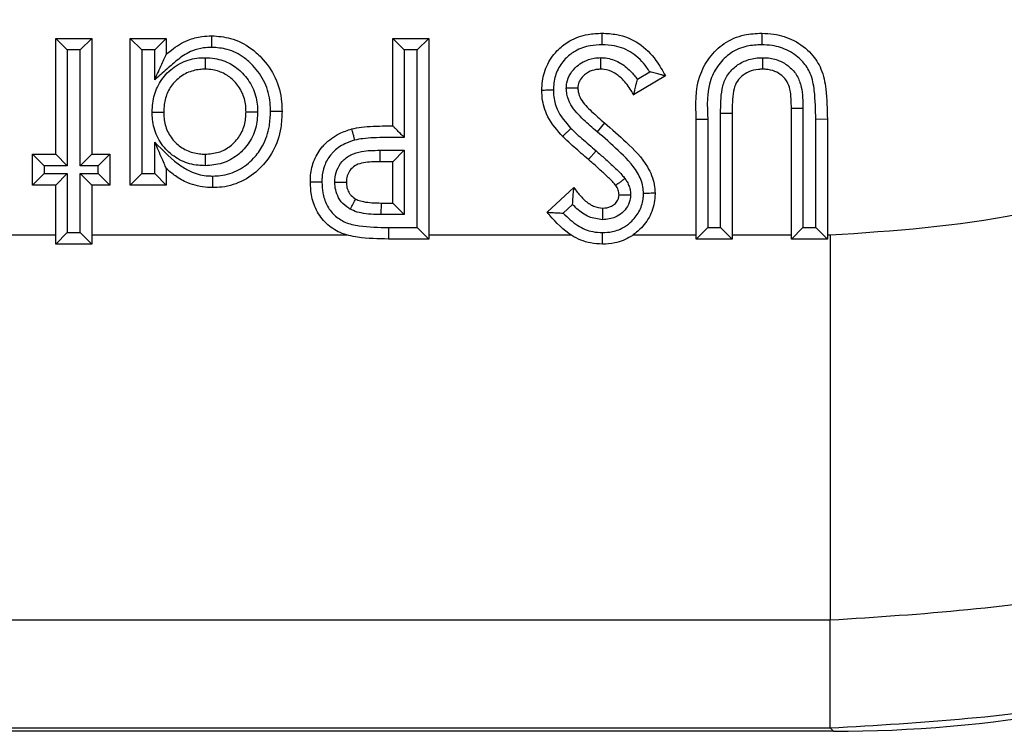
# Model space of a CAD drawing. Units: inches. Extents: x 0.3 to 8, y 0.3 to 10.7.
# Drawn here: x 2.6 to 2.7, y 5.2 to 5.3 of the extents above; entities that cross this region are included whole.
import ezdxf

# ---------------------------------------------------------------- set-up
doc = ezdxf.new("R2010")
doc.units = ezdxf.units.IN
doc.header["$MEASUREMENT"] = 0

msp = doc.modelspace()

# ---------------------------------------------------------------- linework, layer by layer
at = {"color": 7, "linetype": 'Continuous', "lineweight": 25}
for p, q in [((2.570663, 5.287025), (2.570663, 5.297041)), ((2.571663, 5.296041), (2.570663, 5.297041)), ((2.570663, 5.297041), (2.573779, 5.297041)), ((2.573779, 5.297041), (2.572779, 5.296041)), ((2.573779, 5.297041), (2.573779, 5.287025)), ((2.577117, 5.284354), (2.577117, 5.297041)), ((2.578117, 5.296041), (2.577117, 5.297041)), ((2.577117, 5.297041), (2.580233, 5.297041)), ((2.579233, 5.296041), (2.580233, 5.297041)), ((2.580233, 5.297041), (2.580233, 5.295656)), ((2.59982, 5.289473), (2.59982, 5.297041)), ((2.59982, 5.297041), (2.60082, 5.296041)), ((2.59982, 5.297041), (2.602936, 5.297041)), ((2.602936, 5.297041), (2.601936, 5.296041)), ((2.602936, 5.297041), (2.602936, 5.279679)), ((2.571663, 5.296041), (2.571663, 5.286025)), ((2.572779, 5.296041), (2.571663, 5.296041)), ((2.572779, 5.286025), (2.572779, 5.296041)), ((2.578117, 5.296041), (2.578117, 5.285354)), ((2.579233, 5.296041), (2.578117, 5.296041)), ((2.579233, 5.293463), (2.579233, 5.296041)), ((2.60082, 5.296041), (2.60082, 5.288474)), ((2.601936, 5.296041), (2.60082, 5.296041)), ((2.601936, 5.280679), (2.601936, 5.296041)), ((2.623414, 5.293789), (2.620673, 5.292144)), ((2.620996, 5.293504), (2.622066, 5.294146)), ((2.63532, 5.290975), (2.63432, 5.290975)), ((2.63432, 5.279679), (2.63432, 5.290975)), ((2.63532, 5.290975), (2.63532, 5.280679)), ((2.626085, 5.290036), (2.627085, 5.290036)), ((2.626085, 5.279679), (2.626085, 5.290036)), ((2.627085, 5.290036), (2.627085, 5.280679)), ((2.628201, 5.280679), (2.628201, 5.290567)), ((2.628201, 5.290567), (2.629201, 5.290561)), ((2.629201, 5.290561), (2.629201, 5.279679)), ((2.637436, 5.290036), (2.636436, 5.290026)), ((2.636436, 5.280679), (2.636436, 5.290026)), ((2.637436, 5.290036), (2.637436, 5.279679)), ((2.618148, 5.28973), (2.617503, 5.288966)), ((2.579233, 5.285354), (2.579233, 5.288072)), ((2.569659, 5.286025), (2.568659, 5.287025)), ((2.568659, 5.287025), (2.570663, 5.287025)), ((2.568659, 5.284354), (2.568659, 5.287025)), ((2.571663, 5.286025), (2.570663, 5.287025)), ((2.573779, 5.287025), (2.572779, 5.286025)), ((2.573779, 5.287025), (2.575337, 5.287025)), ((2.575337, 5.287025), (2.574337, 5.286025)), ((2.575337, 5.287025), (2.575337, 5.284354)), ((2.598712, 5.287357), (2.60082, 5.287357)), ((2.59982, 5.286357), (2.60082, 5.287357)), ((2.60082, 5.287357), (2.60082, 5.281796)), ((2.617422, 5.287309), (2.616761, 5.286559)), ((2.569659, 5.286025), (2.569659, 5.285354)), ((2.571663, 5.286025), (2.569659, 5.286025)), ((2.574337, 5.286025), (2.572779, 5.286025)), ((2.574337, 5.285354), (2.574337, 5.286025)), ((2.580233, 5.285783), (2.580233, 5.284354)), ((2.59982, 5.286357), (2.598718, 5.286357)), ((2.59982, 5.282796), (2.59982, 5.286357)), ((2.569659, 5.285354), (2.568659, 5.284354)), ((2.569659, 5.285354), (2.571663, 5.285354)), ((2.571663, 5.285354), (2.570663, 5.284354)), ((2.571663, 5.285354), (2.571663, 5.280234)), ((2.572779, 5.285354), (2.574337, 5.285354)), ((2.572779, 5.280234), (2.572779, 5.285354)), ((2.573779, 5.284354), (2.572779, 5.285354)), ((2.575337, 5.284354), (2.574337, 5.285354)), ((2.578117, 5.285354), (2.577117, 5.284354)), ((2.578117, 5.285354), (2.579233, 5.285354)), ((2.580233, 5.284354), (2.579233, 5.285354)), ((2.570663, 5.284354), (2.568659, 5.284354)), ((2.570663, 5.279234), (2.570663, 5.284354)), ((2.573779, 5.284354), (2.573779, 5.279234)), ((2.575337, 5.284354), (2.573779, 5.284354)), ((2.580233, 5.284354), (2.577117, 5.284354)), ((2.613175, 5.281999), (2.615505, 5.284131)), ((2.598825, 5.281796), (2.59884, 5.282796)), ((2.59884, 5.282796), (2.59982, 5.282796)), ((2.59982, 5.282796), (2.60082, 5.281796)), ((2.61539, 5.28267), (2.614577, 5.281926)), ((2.60082, 5.281796), (2.598825, 5.281796)), ((2.599459, 5.280679), (2.601936, 5.280679)), ((2.599459, 5.280679), (2.599459, 5.279679)), ((2.602936, 5.279679), (2.601936, 5.280679)), ((2.626085, 5.279679), (2.627085, 5.280679)), ((2.627085, 5.280679), (2.628201, 5.280679)), ((2.628201, 5.280679), (2.629201, 5.279679)), ((2.63532, 5.280679), (2.63432, 5.279679)), ((2.63532, 5.280679), (2.636436, 5.280679)), ((2.637436, 5.279679), (2.636436, 5.280679)), ((2.536831, 5.280033), (2.570663, 5.280033)), ((2.571663, 5.280234), (2.570663, 5.279234)), ((2.571663, 5.280234), (2.572779, 5.280234)), ((2.573779, 5.279234), (2.572779, 5.280234)), ((2.573779, 5.280033), (2.595857, 5.280033)), ((2.602936, 5.280033), (2.615257, 5.280033)), ((2.620621, 5.280033), (2.626085, 5.280033)), ((2.629201, 5.280033), (2.63432, 5.280033)), ((2.637436, 5.280033), (2.637683, 5.280033)), ((2.637683, 5.280033), (2.637683, 5.246704)), ((2.573779, 5.279234), (2.570663, 5.279234)), ((2.602936, 5.279679), (2.599459, 5.279679)), ((2.629201, 5.279679), (2.626085, 5.279679)), ((2.637436, 5.279679), (2.63432, 5.279679)), ((2.637683, 5.246704), (2.371571, 5.246704)), ((2.637683, 5.237385), (2.637683, 5.246704)), ((1.888256, 5.237385), (2.637683, 5.237385)), ((2.637974, 5.237094), (2.637683, 5.237385)), ((2.637974, 5.237094), (1.887965, 5.237094))]:
    msp.add_line(p, q, dxfattribs=at)
msp.add_arc((2.638153, 5.287107), 0.039442, 179.63686, 181.08959, dxfattribs=at)
msp.add_ellipse((2.637965, 5.353765), major_axis=(0.082502, -0.082502), ratio=0.999924, start_param=5.497825, end_param=6.18601, dxfattribs=at)
for points, knots in [([(2.637683, 5.280033), (2.643166, 5.280398), (2.656933, 5.281314), (2.67775, 5.290205), (2.696506, 5.306943), (2.709247, 5.329111), (2.710881, 5.345736), (2.711698, 5.354047)], [0, 0, 0, 0, 0.141932, 0.356355, 0.571047, 0.785537, 1, 1, 1, 1]), ([(2.745026, 5.354047), (2.744725, 5.348023), (2.744123, 5.335976), (2.739447, 5.3184), (2.732045, 5.30185), (2.721961, 5.286738), (2.709449, 5.27357), (2.694932, 5.262628), (2.678768, 5.254393), (2.659637, 5.248096), (2.645641, 5.247209), (2.637683, 5.246704)], [0, 0, 0, 0, 0.1072154, 0.2144355, 0.321729, 0.4290318, 0.5364683, 0.6439115, 0.7512284, 0.8585455, 1, 1, 1, 1]), ([(2.637683, 5.237385), (2.645633, 5.237855), (2.661323, 5.238782), (2.683589, 5.246033), (2.703507, 5.256853), (2.720661, 5.271069), (2.734878, 5.288223), (2.745697, 5.308142), (2.752948, 5.330407), (2.753876, 5.346098), (2.754345, 5.354047)], [0, 0, 0, 0, 0.130122, 0.256829, 0.380122, 0.5, 0.61988, 0.743173, 0.86988, 1, 1, 1, 1]), ([(2.580233, 5.295656), (2.580379, 5.295783), (2.580946, 5.296278), (2.581955, 5.296896), (2.583183, 5.297225), (2.583879, 5.297252), (2.584163, 5.297263)], [0, 0, 0, 0, 0.133414, 0.519461, 0.804074, 1, 1, 1, 1]), ([(2.584166, 5.296263), (2.584165, 5.296297), (2.584165, 5.296371), (2.584165, 5.296555), (2.584164, 5.296804), (2.584164, 5.297058), (2.584163, 5.29723), (2.584163, 5.297252), (2.584163, 5.297263)], [0, 0, 0, 0, 0.06589, 0.141619, 0.356275, 0.570869, 0.785434, 1, 1, 1, 1]), ([(2.584163, 5.297263), (2.584711, 5.297222), (2.585922, 5.297132), (2.587383, 5.296366), (2.58871, 5.295196), (2.589769, 5.293674), (2.590215, 5.29199), (2.590242, 5.291), (2.590249, 5.290721)], [0, 0, 0, 0, 0.165087, 0.36523, 0.483937, 0.70022, 0.915495, 1, 1, 1, 1]), ([(2.61273, 5.292544), (2.612739, 5.29281), (2.612767, 5.293593), (2.613158, 5.294873), (2.614044, 5.296049), (2.615242, 5.296953), (2.616566, 5.297422), (2.617535, 5.297467), (2.617943, 5.297486)], [0, 0, 0, 0, 0.099347, 0.292101, 0.488406, 0.638652, 0.847732, 1, 1, 1, 1]), ([(2.617943, 5.297486), (2.618367, 5.297465), (2.619476, 5.29741), (2.621198, 5.296701), (2.622569, 5.295317), (2.62316, 5.294248), (2.623414, 5.293789)], [0, 0, 0, 0, 0.18197, 0.475968, 0.774722, 1, 1, 1, 1]), ([(2.617944, 5.296486), (2.617944, 5.296525), (2.617944, 5.296599), (2.617944, 5.296782), (2.617943, 5.297027), (2.617943, 5.29728), (2.617943, 5.297453), (2.617943, 5.297475), (2.617943, 5.297486)], [0, 0, 0, 0, 0.076246, 0.141526, 0.356179, 0.570797, 0.785398, 1, 1, 1, 1]), ([(2.626085, 5.290036), (2.626044, 5.291313), (2.625984, 5.293208), (2.627162, 5.295408), (2.628479, 5.296711), (2.630114, 5.297404), (2.631251, 5.297461), (2.63175, 5.297486)], [0, 0, 0, 0, 0.349312, 0.518298, 0.682347, 0.860546, 1, 1, 1, 1]), ([(2.63175, 5.297486), (2.63175, 5.297475), (2.63175, 5.297453), (2.63175, 5.29728), (2.631751, 5.297027), (2.631751, 5.296782), (2.631752, 5.296599), (2.631752, 5.296525), (2.631752, 5.296486)], [0, 0, 0, 0, 0.2146, 0.4292, 0.643817, 0.85847, 0.924338, 1, 1, 1, 1]), ([(2.63175, 5.297486), (2.632101, 5.297471), (2.633064, 5.297432), (2.63461, 5.296925), (2.636035, 5.295841), (2.637014, 5.294356), (2.637388, 5.292375), (2.637418, 5.290909), (2.637436, 5.290036)], [0, 0, 0, 0, 0.098189, 0.269046, 0.445112, 0.589652, 0.75552, 1, 1, 1, 1]), ([(2.584166, 5.296263), (2.583928, 5.296254), (2.583358, 5.296233), (2.582348, 5.295966), (2.581281, 5.295288), (2.580274, 5.294355), (2.579582, 5.293762), (2.579233, 5.293463)], [0, 0, 0, 0, 0.122198, 0.293389, 0.530558, 0.763976, 1, 1, 1, 1]), ([(2.589249, 5.290722), (2.589243, 5.290967), (2.58922, 5.291815), (2.588844, 5.293249), (2.587944, 5.294535), (2.586834, 5.295516), (2.585621, 5.296156), (2.58462, 5.296229), (2.584166, 5.296263)], [0, 0, 0, 0, 0.088401, 0.305094, 0.521702, 0.641532, 0.837423, 1, 1, 1, 1]), ([(2.617944, 5.296486), (2.617599, 5.29647), (2.6168, 5.296435), (2.615719, 5.296059), (2.614768, 5.295337), (2.614065, 5.294411), (2.613759, 5.293392), (2.613737, 5.292764), (2.61373, 5.292547)], [0, 0, 0, 0, 0.159741, 0.370222, 0.517909, 0.708645, 0.899358, 1, 1, 1, 1]), ([(2.622066, 5.294146), (2.621976, 5.294279), (2.621564, 5.294893), (2.620643, 5.295844), (2.619216, 5.296425), (2.618302, 5.296468), (2.617944, 5.296486)], [0, 0, 0, 0, 0.097203, 0.447739, 0.78329, 1, 1, 1, 1]), ([(2.631752, 5.296486), (2.631324, 5.296465), (2.630386, 5.296421), (2.629038, 5.295858), (2.627979, 5.294799), (2.626956, 5.292896), (2.627032, 5.291218), (2.627085, 5.290036)], [0, 0, 0, 0, 0.139713, 0.306864, 0.464122, 0.622774, 1, 1, 1, 1]), ([(2.636436, 5.290026), (2.636419, 5.290859), (2.63639, 5.292195), (2.636085, 5.293941), (2.635283, 5.295152), (2.634132, 5.296025), (2.632854, 5.296441), (2.632053, 5.296473), (2.631752, 5.296486)], [0, 0, 0, 0, 0.273013, 0.438121, 0.569703, 0.738004, 0.901688, 1, 1, 1, 1]), ([(2.57901, 5.290662), (2.57902, 5.290921), (2.579047, 5.291663), (2.579391, 5.29288), (2.58028, 5.294131), (2.581546, 5.295031), (2.582734, 5.295343), (2.58341, 5.295364), (2.583589, 5.29537)], [0, 0, 0, 0, 0.105859, 0.30413, 0.507705, 0.723144, 0.926727, 1, 1, 1, 1]), ([(2.579233, 5.293463), (2.579237, 5.293471), (2.579443, 5.293924), (2.579741, 5.294576), (2.580054, 5.295262), (2.580175, 5.295529), (2.580226, 5.295639), (2.580231, 5.295651), (2.580233, 5.295656)], [0, 0, 0, 0, 0.0094716, 0.5357577, 0.7648719, 0.8767498, 0.9450807, 1, 1, 1, 1]), ([(2.583589, 5.29537), (2.583589, 5.295339), (2.583589, 5.295265), (2.583589, 5.295081), (2.583589, 5.294829), (2.583589, 5.294575), (2.583589, 5.294403), (2.58359, 5.294381), (2.58359, 5.29437)], [0, 0, 0, 0, 0.060329, 0.1417057, 0.3563668, 0.5709389, 0.7854687, 1, 1, 1, 1]), ([(2.583589, 5.29537), (2.583871, 5.295356), (2.584629, 5.295319), (2.585783, 5.294909), (2.586918, 5.294032), (2.587766, 5.292831), (2.588102, 5.291621), (2.588126, 5.290895), (2.588134, 5.290672)], [0, 0, 0, 0, 0.11623, 0.312639, 0.493095, 0.700746, 0.90806, 1, 1, 1, 1]), ([(2.614844, 5.292725), (2.614853, 5.292879), (2.61488, 5.29332), (2.615165, 5.294009), (2.615694, 5.294605), (2.616381, 5.295088), (2.617106, 5.295337), (2.617637, 5.295362), (2.617833, 5.295371)], [0, 0, 0, 0, 0.104675, 0.299099, 0.492327, 0.639056, 0.866918, 1, 1, 1, 1]), ([(2.617828, 5.29437), (2.617828, 5.294381), (2.617828, 5.294403), (2.617829, 5.294575), (2.617831, 5.294829), (2.617832, 5.295087), (2.617833, 5.295271), (2.617833, 5.295345), (2.617833, 5.295371)], [0, 0, 0, 0, 0.214376, 0.428748, 0.64322, 0.857902, 0.951336, 1, 1, 1, 1]), ([(2.617833, 5.295371), (2.617967, 5.295364), (2.618517, 5.295339), (2.619455, 5.295019), (2.620363, 5.29431), (2.620808, 5.293744), (2.620996, 5.293504)], [0, 0, 0, 0, 0.105338, 0.433761, 0.759647, 1, 1, 1, 1]), ([(2.628201, 5.290567), (2.6282, 5.291268), (2.6282, 5.292327), (2.628618, 5.293702), (2.629316, 5.294531), (2.630252, 5.295127), (2.631128, 5.29535), (2.631669, 5.295366), (2.631816, 5.29537)], [0, 0, 0, 0, 0.303878, 0.458843, 0.614449, 0.764585, 0.935769, 1, 1, 1, 1]), ([(2.631816, 5.29537), (2.631945, 5.295367), (2.632437, 5.295356), (2.633261, 5.29517), (2.634171, 5.294626), (2.634862, 5.293834), (2.635301, 5.292572), (2.635313, 5.2916), (2.63532, 5.290975)], [0, 0, 0, 0, 0.060127, 0.229972, 0.387164, 0.548715, 0.709825, 1, 1, 1, 1]), ([(2.631816, 5.29537), (2.631816, 5.295336), (2.631817, 5.295263), (2.631817, 5.295079), (2.631818, 5.294829), (2.631819, 5.294575), (2.631819, 5.294403), (2.631819, 5.294381), (2.631819, 5.29437)], [0, 0, 0, 0, 0.064179, 0.141643, 0.3563, 0.570889, 0.785444, 1, 1, 1, 1]), ([(2.58359, 5.29437), (2.583442, 5.294365), (2.582906, 5.294349), (2.581975, 5.294106), (2.581, 5.293406), (2.580308, 5.292438), (2.58004, 5.291475), (2.580018, 5.290878), (2.580011, 5.290662)], [0, 0, 0, 0, 0.077113, 0.278807, 0.490087, 0.689145, 0.887589, 1, 1, 1, 1]), ([(2.587133, 5.290673), (2.587127, 5.290858), (2.587108, 5.29144), (2.586845, 5.292395), (2.586181, 5.293331), (2.585305, 5.294013), (2.584405, 5.294331), (2.583814, 5.294359), (2.58359, 5.29437)], [0, 0, 0, 0, 0.097617, 0.30557, 0.509857, 0.689903, 0.882006, 1, 1, 1, 1]), ([(2.617828, 5.29437), (2.617688, 5.294363), (2.617323, 5.294347), (2.616829, 5.29418), (2.616377, 5.293858), (2.616044, 5.293491), (2.615865, 5.293075), (2.615851, 5.292819), (2.615846, 5.292725)], [0, 0, 0, 0, 0.1481943, 0.3846279, 0.5356019, 0.7309309, 0.90067, 1, 1, 1, 1]), ([(2.620673, 5.292144), (2.620599, 5.292272), (2.620321, 5.292756), (2.619795, 5.293465), (2.618996, 5.29411), (2.618313, 5.294347), (2.617926, 5.294365), (2.617828, 5.29437)], [0, 0, 0, 0, 0.117689, 0.44264, 0.693698, 0.922154, 1, 1, 1, 1]), ([(2.631819, 5.29437), (2.631701, 5.294366), (2.631298, 5.294355), (2.630655, 5.294194), (2.629995, 5.293774), (2.629506, 5.2932), (2.629192, 5.292095), (2.629197, 5.291204), (2.629201, 5.290561)], [0, 0, 0, 0, 0.066631, 0.226496, 0.365241, 0.501248, 0.63991, 1, 1, 1, 1]), ([(2.63432, 5.290975), (2.634317, 5.291533), (2.634314, 5.292327), (2.633985, 5.293313), (2.633512, 5.29385), (2.63288, 5.294229), (2.632286, 5.294359), (2.631922, 5.294367), (2.631819, 5.29437)], [0, 0, 0, 0, 0.3425914, 0.4879861, 0.6308306, 0.774894, 0.9367431, 1, 1, 1, 1]), ([(2.620673, 5.292144), (2.620676, 5.292154), (2.620681, 5.292173), (2.620722, 5.292332), (2.620796, 5.292621), (2.620896, 5.293029), (2.620964, 5.293348), (2.620995, 5.293497), (2.620996, 5.293504)], [0, 0, 0, 0, 0.14057, 0.280455, 0.48028, 0.759231, 0.987824, 1, 1, 1, 1]), ([(2.623414, 5.293789), (2.623404, 5.293792), (2.623385, 5.293797), (2.623227, 5.293841), (2.622947, 5.29392), (2.622544, 5.294029), (2.622227, 5.294108), (2.622073, 5.294144), (2.622066, 5.294146)], [0, 0, 0, 0, 0.143359, 0.286105, 0.482653, 0.748086, 0.987866, 1, 1, 1, 1]), ([(2.61373, 5.292547), (2.613693, 5.292547), (2.613619, 5.292547), (2.613435, 5.292546), (2.613189, 5.292545), (2.612935, 5.292544), (2.612763, 5.292544), (2.612741, 5.292544), (2.61273, 5.292544)], [0, 0, 0, 0, 0.0715603, 0.1415609, 0.3562145, 0.5708236, 0.7854114, 1, 1, 1, 1]), ([(2.61373, 5.292547), (2.613733, 5.292414), (2.613745, 5.291858), (2.614048, 5.290618), (2.61479, 5.289774), (2.615247, 5.289253)], [0, 0, 0, 0, 0.107521, 0.449427, 1, 1, 1, 1]), ([(2.615846, 5.292725), (2.615835, 5.292725), (2.615813, 5.292725), (2.615641, 5.292725), (2.615387, 5.292725), (2.615126, 5.292725), (2.614941, 5.292725), (2.614867, 5.292725), (2.614844, 5.292725)], [0, 0, 0, 0, 0.2142056, 0.4284056, 0.6427673, 0.85747, 0.9569047, 1, 1, 1, 1]), ([(2.617503, 5.288966), (2.617111, 5.289304), (2.616293, 5.29001), (2.615297, 5.291041), (2.614888, 5.292055), (2.614855, 5.292554), (2.614844, 5.292725)], [0, 0, 0, 0, 0.327432, 0.684465, 0.892241, 1, 1, 1, 1]), ([(2.615846, 5.292725), (2.615853, 5.292616), (2.615874, 5.292289), (2.61619, 5.291536), (2.617044, 5.290688), (2.617772, 5.290056), (2.618148, 5.28973)], [0, 0, 0, 0, 0.0836737, 0.2527526, 0.6146006, 1, 1, 1, 1]), ([(2.614524, 5.288562), (2.614472, 5.288618), (2.613931, 5.289203), (2.613098, 5.290286), (2.61275, 5.291694), (2.612734, 5.292388), (2.61273, 5.292544)], [0, 0, 0, 0, 0.051821, 0.534448, 0.895435, 1, 1, 1, 1]), ([(2.583604, 5.286024), (2.583399, 5.286031), (2.582695, 5.286055), (2.581509, 5.28638), (2.580254, 5.287269), (2.579359, 5.288527), (2.579041, 5.289738), (2.579017, 5.29045), (2.57901, 5.290662)], [0, 0, 0, 0, 0.084575, 0.289922, 0.49517, 0.706697, 0.91264, 1, 1, 1, 1]), ([(2.57901, 5.290662), (2.579042, 5.290662), (2.579116, 5.290662), (2.5793, 5.290662), (2.579552, 5.290662), (2.579805, 5.290662), (2.579978, 5.290662), (2.58, 5.290662), (2.580011, 5.290662)], [0, 0, 0, 0, 0.0610213, 0.1416929, 0.3563533, 0.5709287, 0.7854636, 1, 1, 1, 1]), ([(2.580011, 5.290662), (2.580017, 5.290485), (2.580035, 5.289916), (2.580281, 5.288962), (2.580978, 5.287988), (2.581948, 5.2873), (2.582878, 5.287049), (2.583434, 5.28703), (2.583603, 5.287025)], [0, 0, 0, 0, 0.0928728, 0.2986185, 0.5055772, 0.7082424, 0.9112071, 1, 1, 1, 1]), ([(2.583603, 5.287025), (2.583993, 5.287053), (2.584767, 5.28711), (2.585609, 5.28757), (2.586301, 5.288186), (2.586847, 5.288959), (2.587107, 5.289903), (2.587127, 5.29048), (2.587133, 5.290673)], [0, 0, 0, 0, 0.204684, 0.407063, 0.492403, 0.694486, 0.898081, 1, 1, 1, 1]), ([(2.588134, 5.290672), (2.588126, 5.290441), (2.5881, 5.289716), (2.587765, 5.288518), (2.587065, 5.287526), (2.586172, 5.286732), (2.585093, 5.28614), (2.584098, 5.286062), (2.583604, 5.286024)], [0, 0, 0, 0, 0.09615, 0.300588, 0.50548, 0.589628, 0.796249, 1, 1, 1, 1]), ([(2.584255, 5.285131), (2.584476, 5.285138), (2.585245, 5.285161), (2.586533, 5.285571), (2.587757, 5.286548), (2.588712, 5.287847), (2.58919, 5.289277), (2.589232, 5.290303), (2.589249, 5.290722)], [0, 0, 0, 0, 0.079283, 0.275954, 0.471754, 0.631901, 0.849693, 1, 1, 1, 1]), ([(2.590249, 5.290721), (2.590229, 5.290245), (2.590179, 5.289054), (2.589613, 5.287381), (2.588478, 5.285834), (2.586999, 5.284664), (2.585446, 5.284169), (2.584518, 5.284139), (2.584257, 5.284131)], [0, 0, 0, 0, 0.143951, 0.360118, 0.521089, 0.719202, 0.921171, 1, 1, 1, 1]), ([(2.587133, 5.290673), (2.587144, 5.290673), (2.587167, 5.290673), (2.587339, 5.290673), (2.587593, 5.290673), (2.587845, 5.290672), (2.588029, 5.290672), (2.588103, 5.290672), (2.588134, 5.290672)], [0, 0, 0, 0, 0.2145272, 0.4290528, 0.6436223, 0.858284, 0.9402007, 1, 1, 1, 1]), ([(2.590249, 5.290721), (2.590238, 5.290721), (2.590216, 5.290721), (2.590044, 5.290721), (2.58979, 5.290721), (2.589542, 5.290722), (2.589358, 5.290722), (2.589285, 5.290722), (2.589249, 5.290722)], [0, 0, 0, 0, 0.2145741, 0.4291473, 0.643747, 0.8584023, 0.9322298, 1, 1, 1, 1]), ([(2.592698, 5.284611), (2.5927, 5.28475), (2.59271, 5.28534), (2.592911, 5.286393), (2.593441, 5.287323), (2.594187, 5.288168), (2.595056, 5.288798), (2.595922, 5.289088), (2.596283, 5.289209)], [0, 0, 0, 0, 0.066087, 0.281412, 0.502512, 0.565818, 0.818655, 1, 1, 1, 1]), ([(2.596283, 5.289209), (2.596563, 5.289264), (2.59717, 5.289383), (2.598154, 5.28944), (2.599053, 5.289472), (2.59962, 5.289473), (2.59982, 5.289473)], [0, 0, 0, 0, 0.240508, 0.521246, 0.831028, 1, 1, 1, 1]), ([(2.596546, 5.288243), (2.596536, 5.288279), (2.596516, 5.28835), (2.596468, 5.288527), (2.596404, 5.288765), (2.596337, 5.28901), (2.596292, 5.289177), (2.596286, 5.289198), (2.596283, 5.289209)], [0, 0, 0, 0, 0.070798, 0.141567, 0.35622, 0.570828, 0.785414, 1, 1, 1, 1]), ([(2.60082, 5.288474), (2.600815, 5.28848), (2.600702, 5.288592), (2.600467, 5.288827), (2.600167, 5.289127), (2.599957, 5.289336), (2.599842, 5.289452), (2.599827, 5.289466), (2.59982, 5.289473)], [0, 0, 0, 0, 0.0120476, 0.2512958, 0.5239679, 0.7205109, 0.8599275, 1, 1, 1, 1]), ([(2.615247, 5.289253), (2.615218, 5.289225), (2.615164, 5.289174), (2.615032, 5.289047), (2.614856, 5.288879), (2.614673, 5.288704), (2.614548, 5.288585), (2.614532, 5.288569), (2.614524, 5.288562)], [0, 0, 0, 0, 0.078169, 0.141514, 0.356166, 0.570787, 0.785393, 1, 1, 1, 1]), ([(2.615247, 5.289253), (2.615359, 5.289143), (2.615665, 5.288844), (2.61619, 5.288382), (2.616802, 5.287843), (2.617214, 5.287488), (2.617422, 5.287309)], [0, 0, 0, 0, 0.161321, 0.439817, 0.718319, 1, 1, 1, 1]), ([(2.618148, 5.28973), (2.618784, 5.289183), (2.620129, 5.288024), (2.621764, 5.286332), (2.622465, 5.284688), (2.622509, 5.283889), (2.622523, 5.283637)], [0, 0, 0, 0, 0.326006, 0.690227, 0.902565, 1, 1, 1, 1]), ([(2.60082, 5.288474), (2.600291, 5.288477), (2.599407, 5.288481), (2.598214, 5.288442), (2.597313, 5.28839), (2.596777, 5.288288), (2.596546, 5.288243)], [0, 0, 0, 0, 0.370012, 0.618658, 0.835463, 1, 1, 1, 1]), ([(2.616761, 5.286559), (2.616555, 5.286736), (2.61614, 5.287093), (2.61552, 5.287639), (2.614973, 5.288122), (2.614649, 5.288439), (2.614524, 5.288562)], [0, 0, 0, 0, 0.2709055, 0.5472856, 0.8253067, 1, 1, 1, 1]), ([(2.621523, 5.283628), (2.621513, 5.283821), (2.62148, 5.284448), (2.62087, 5.285836), (2.619379, 5.287346), (2.618122, 5.288432), (2.617503, 5.288966)], [0, 0, 0, 0, 0.083828, 0.273556, 0.642621, 1, 1, 1, 1]), ([(2.580233, 5.285783), (2.580231, 5.285788), (2.580226, 5.2858), (2.580179, 5.285908), (2.580062, 5.286175), (2.579749, 5.286891), (2.579449, 5.287579), (2.579237, 5.288064), (2.579233, 5.288072)], [0, 0, 0, 0, 0.051799, 0.1163315, 0.2229697, 0.4453942, 0.9906606, 1, 1, 1, 1]), ([(2.579233, 5.288072), (2.579971, 5.287308), (2.580947, 5.286298), (2.582578, 5.285359), (2.583521, 5.285146), (2.584125, 5.285134), (2.584255, 5.285131)], [0, 0, 0, 0, 0.527257, 0.697483, 0.93497, 1, 1, 1, 1]), ([(2.596546, 5.288243), (2.596249, 5.288144), (2.595552, 5.287912), (2.594853, 5.287412), (2.594272, 5.286752), (2.59386, 5.286031), (2.593708, 5.285202), (2.5937, 5.284729), (2.593698, 5.284609)], [0, 0, 0, 0, 0.187454, 0.440118, 0.502137, 0.71536, 0.928222, 1, 1, 1, 1]), ([(2.583603, 5.287025), (2.583603, 5.287013), (2.583603, 5.286991), (2.583603, 5.286819), (2.583604, 5.286565), (2.583604, 5.286313), (2.583604, 5.286129), (2.583604, 5.286055), (2.583604, 5.286024)], [0, 0, 0, 0, 0.214525, 0.4290485, 0.6436165, 0.8582785, 0.940473, 1, 1, 1, 1]), ([(2.594813, 5.284606), (2.594815, 5.284673), (2.594824, 5.285024), (2.594956, 5.285662), (2.595433, 5.286437), (2.596183, 5.287021), (2.597325, 5.287348), (2.598178, 5.287353), (2.598712, 5.287357)], [0, 0, 0, 0, 0.0372001, 0.1938986, 0.3536447, 0.5303617, 0.7059625, 1, 1, 1, 1]), ([(2.617422, 5.287309), (2.617676, 5.287087), (2.618185, 5.286644), (2.618926, 5.285954), (2.619529, 5.285397), (2.619834, 5.285023), (2.619925, 5.284912)], [0, 0, 0, 0, 0.291817, 0.583681, 0.875557, 1, 1, 1, 1]), ([(2.584257, 5.284131), (2.584105, 5.284134), (2.58337, 5.284149), (2.582231, 5.284417), (2.581049, 5.285059), (2.580487, 5.285558), (2.580233, 5.285783)], [0, 0, 0, 0, 0.102412, 0.494983, 0.772327, 1, 1, 1, 1]), ([(2.598718, 5.286357), (2.598237, 5.286356), (2.597542, 5.286356), (2.59667, 5.286123), (2.596195, 5.285756), (2.595901, 5.285281), (2.595821, 5.284881), (2.595815, 5.284656), (2.595814, 5.284607)], [0, 0, 0, 0, 0.37188, 0.537603, 0.689442, 0.825147, 0.962703, 1, 1, 1, 1]), ([(2.619119, 5.284319), (2.61905, 5.284403), (2.618782, 5.28473), (2.618228, 5.285237), (2.617514, 5.285902), (2.617014, 5.286338), (2.616761, 5.286559)], [0, 0, 0, 0, 0.100172, 0.389345, 0.689908, 1, 1, 1, 1]), ([(2.584257, 5.284131), (2.584257, 5.284142), (2.584257, 5.284164), (2.584257, 5.284337), (2.584256, 5.28459), (2.584256, 5.284838), (2.584255, 5.285021), (2.584255, 5.285095), (2.584255, 5.285131)], [0, 0, 0, 0, 0.21458, 0.42916, 0.643763, 0.858418, 0.930764, 1, 1, 1, 1]), ([(2.619925, 5.284912), (2.619903, 5.284896), (2.619843, 5.284852), (2.619695, 5.284743), (2.619488, 5.284591), (2.619284, 5.284441), (2.619145, 5.284338), (2.619127, 5.284325), (2.619119, 5.284319)], [0, 0, 0, 0, 0.0525297, 0.1419184, 0.3565909, 0.5711087, 0.7855531, 1, 1, 1, 1]), ([(2.619925, 5.284912), (2.619988, 5.284818), (2.620129, 5.284609), (2.620284, 5.284258), (2.620391, 5.28387), (2.620403, 5.283607), (2.620409, 5.283475)], [0, 0, 0, 0, 0.221125, 0.489031, 0.74315, 1, 1, 1, 1]), ([(2.599459, 5.279679), (2.598565, 5.279696), (2.597152, 5.279721), (2.595285, 5.280137), (2.594033, 5.280969), (2.593172, 5.282132), (2.592751, 5.283403), (2.592714, 5.284243), (2.592698, 5.284611)], [0, 0, 0, 0, 0.2789356, 0.4410622, 0.5896495, 0.7377037, 0.8853649, 1, 1, 1, 1]), ([(2.593698, 5.284609), (2.593653, 5.284609), (2.593579, 5.284609), (2.593396, 5.28461), (2.593157, 5.28461), (2.592903, 5.284611), (2.592731, 5.284611), (2.592709, 5.284611), (2.592698, 5.284611)], [0, 0, 0, 0, 0.086357, 0.141473, 0.356125, 0.570757, 0.785378, 1, 1, 1, 1]), ([(2.593698, 5.284609), (2.593711, 5.284301), (2.59374, 5.283621), (2.594069, 5.282611), (2.594732, 5.281709), (2.595721, 5.281056), (2.597344, 5.280718), (2.598616, 5.280695), (2.599459, 5.280679)], [0, 0, 0, 0, 0.11475, 0.253411, 0.389437, 0.525265, 0.685367, 1, 1, 1, 1]), ([(2.594813, 5.284606), (2.594844, 5.284606), (2.594918, 5.284606), (2.595102, 5.284606), (2.595355, 5.284607), (2.595608, 5.284607), (2.595781, 5.284607), (2.595803, 5.284607), (2.595814, 5.284607)], [0, 0, 0, 0, 0.05813, 0.141752, 0.356415, 0.570976, 0.785487, 1, 1, 1, 1]), ([(2.596149, 5.282263), (2.596107, 5.282288), (2.595817, 5.282459), (2.595447, 5.282776), (2.59508, 5.283332), (2.594855, 5.283907), (2.594827, 5.284376), (2.594813, 5.284606)], [0, 0, 0, 0, 0.052101, 0.357427, 0.503248, 0.7573, 1, 1, 1, 1]), ([(2.595814, 5.284607), (2.595814, 5.284598), (2.595819, 5.284443), (2.595844, 5.284142), (2.595978, 5.283788), (2.5962, 5.283452), (2.596425, 5.283261), (2.596603, 5.283156), (2.596631, 5.28314)], [0, 0, 0, 0, 0.015725, 0.263455, 0.510212, 0.648369, 0.945182, 1, 1, 1, 1]), ([(2.61539, 5.28267), (2.61539, 5.282677), (2.615396, 5.282842), (2.615415, 5.283191), (2.615453, 5.283633), (2.615485, 5.283938), (2.615502, 5.284101), (2.615504, 5.284121), (2.615505, 5.284131)], [0, 0, 0, 0, 0.0118, 0.253923, 0.540979, 0.73627, 0.867758, 1, 1, 1, 1]), ([(2.615505, 5.284131), (2.615599, 5.283998), (2.615875, 5.28361), (2.616406, 5.283029), (2.617145, 5.28247), (2.617731, 5.282388), (2.618002, 5.28235)], [0, 0, 0, 0, 0.153341, 0.449469, 0.745085, 1, 1, 1, 1]), ([(2.619407, 5.283488), (2.619407, 5.283488), (2.619404, 5.283562), (2.619398, 5.283707), (2.619336, 5.283925), (2.619246, 5.284132), (2.61916, 5.284259), (2.619119, 5.284319)], [0, 0, 0, 0, 0.00088, 0.247184, 0.487138, 0.755807, 1, 1, 1, 1]), ([(2.622523, 5.283637), (2.622519, 5.283491), (2.622501, 5.282833), (2.622181, 5.281692), (2.621358, 5.280602), (2.620321, 5.279768), (2.619188, 5.2793), (2.618329, 5.279254), (2.617967, 5.279234)], [0, 0, 0, 0, 0.06222, 0.280937, 0.491228, 0.634407, 0.846007, 1, 1, 1, 1]), ([(2.617973, 5.280235), (2.618262, 5.28025), (2.618932, 5.280285), (2.619818, 5.280648), (2.620621, 5.281296), (2.621261, 5.282135), (2.621506, 5.283013), (2.62152, 5.283515), (2.621523, 5.283628)], [0, 0, 0, 0, 0.1587483, 0.3679413, 0.512307, 0.7241727, 0.9374737, 1, 1, 1, 1]), ([(2.620409, 5.283475), (2.620402, 5.283376), (2.62038, 5.283037), (2.620173, 5.282478), (2.619703, 5.281929), (2.618983, 5.281449), (2.618369, 5.281387), (2.617993, 5.28135)], [0, 0, 0, 0, 0.083661, 0.286771, 0.488379, 0.686772, 1, 1, 1, 1]), ([(2.618002, 5.28235), (2.618235, 5.282371), (2.618604, 5.282404), (2.619029, 5.282687), (2.619284, 5.282978), (2.619394, 5.283268), (2.619404, 5.283434), (2.619407, 5.283488)], [0, 0, 0, 0, 0.344895, 0.545641, 0.751548, 0.918752, 1, 1, 1, 1]), ([(2.620409, 5.283475), (2.620386, 5.283475), (2.620311, 5.283476), (2.620126, 5.283478), (2.619866, 5.283482), (2.619613, 5.283485), (2.61944, 5.283487), (2.619418, 5.283487), (2.619407, 5.283488)], [0, 0, 0, 0, 0.04414, 0.142427, 0.357125, 0.571513, 0.785754, 1, 1, 1, 1]), ([(2.622523, 5.283637), (2.622512, 5.283637), (2.62249, 5.283637), (2.622318, 5.283635), (2.622064, 5.283633), (2.62181, 5.283631), (2.621626, 5.283629), (2.621552, 5.283628), (2.621523, 5.283628)], [0, 0, 0, 0, 0.2144909, 0.4289797, 0.6435256, 0.8581913, 0.9443219, 1, 1, 1, 1]), ([(2.596149, 5.282263), (2.596164, 5.282289), (2.596199, 5.282353), (2.596288, 5.282515), (2.59641, 5.282737), (2.596532, 5.28296), (2.596615, 5.283111), (2.596626, 5.28313), (2.596631, 5.28314)], [0, 0, 0, 0, 0.056167, 0.141801, 0.356467, 0.571015, 0.785506, 1, 1, 1, 1]), ([(2.596631, 5.28314), (2.596631, 5.28314), (2.596689, 5.283111), (2.596898, 5.283006), (2.597368, 5.282889), (2.59805, 5.282805), (2.598569, 5.282799), (2.59884, 5.282796)], [0, 0, 0, 0, 0.000349, 0.085819, 0.309743, 0.639949, 1, 1, 1, 1]), ([(2.617993, 5.28135), (2.617588, 5.281405), (2.616762, 5.281517), (2.615925, 5.282123), (2.615511, 5.282546), (2.61539, 5.28267)], [0, 0, 0, 0, 0.404998, 0.825437, 1, 1, 1, 1]), ([(2.617993, 5.28135), (2.617994, 5.281376), (2.617994, 5.28145), (2.617996, 5.281634), (2.617998, 5.281891), (2.618, 5.282145), (2.618002, 5.282317), (2.618002, 5.282339), (2.618002, 5.28235)], [0, 0, 0, 0, 0.050114, 0.142023, 0.3567, 0.571192, 0.785594, 1, 1, 1, 1]), ([(2.598825, 5.281796), (2.598535, 5.2818), (2.597955, 5.281808), (2.597145, 5.281908), (2.596537, 5.282068), (2.596238, 5.282218), (2.596149, 5.282263)], [0, 0, 0, 0, 0.317077, 0.634629, 0.891485, 1, 1, 1, 1]), ([(2.613175, 5.281999), (2.613185, 5.281998), (2.613205, 5.281997), (2.613368, 5.281986), (2.61366, 5.281968), (2.61408, 5.281944), (2.614409, 5.281932), (2.614569, 5.281926), (2.614577, 5.281926)], [0, 0, 0, 0, 0.142133, 0.283644, 0.479558, 0.746129, 0.987914, 1, 1, 1, 1]), ([(2.617967, 5.279234), (2.617622, 5.279256), (2.616695, 5.279313), (2.615003, 5.280028), (2.613947, 5.281095), (2.613309, 5.281839), (2.613232, 5.281931), (2.613175, 5.281999)], [0, 0, 0, 0, 0.180757, 0.485793, 0.936927, 0.953474, 1, 1, 1, 1]), ([(2.614577, 5.281926), (2.614977, 5.281533), (2.615713, 5.280812), (2.616953, 5.280296), (2.617696, 5.280251), (2.617973, 5.280235)], [0, 0, 0, 0, 0.428639, 0.787533, 1, 1, 1, 1]), ([(2.617967, 5.279234), (2.617967, 5.279245), (2.617968, 5.279267), (2.617968, 5.27944), (2.61797, 5.279693), (2.617971, 5.279946), (2.617972, 5.28013), (2.617972, 5.280204), (2.617973, 5.280235)], [0, 0, 0, 0, 0.214516, 0.42903, 0.643593, 0.858255, 0.941711, 1, 1, 1, 1])]:
    msp.add_open_spline(points, degree=3, knots=knots, dxfattribs=at)

doc.saveas('drawing.dxf')
